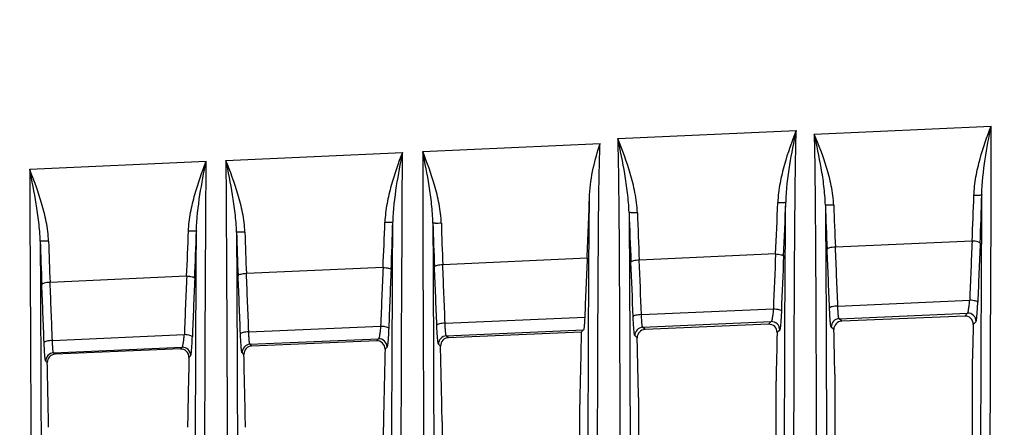
# Model space of a CAD drawing. Units: millimetres. Extents: x 42 to 1422, y 20 to 980.
# Drawn here: x 121 to 152, y 635 to 647 of the extents above; entities that cross this region are included whole.
import ezdxf

# ---------------------------------------------------------------- set-up
doc = ezdxf.new("R2010")
doc.units = ezdxf.units.MM
doc.header["$LTSCALE"] = 32.67
doc.header["$PDMODE"] = 3
doc.header["$PDSIZE"] = 0.3125
doc.layers.get('0').update_dxf_attribs({"linetype": 'CONTINUOUS'})
doc.layers.get('Defpoints').update_dxf_attribs({"linetype": 'CONTINUOUS'})
doc.styles.add('TEXTSTYLE_6', font='grotesq.ttf')
doc.dimstyles.new('DIMSTYLE_1', dxfattribs={"dimtxt": 9, "dimasz": 10, "dimexe": 1, "dimexo": 1, "dimgap": 2.25, "dimtad": 1, "dimlfac": 2.5, "dimzin": 0, "dimdsep": 46, "dimtxsty": 'TEXTSTYLE_6', "dimblk": '_FILLED', "dimblk1": '_FILLED', "dimblk2": '_FILLED', "dimcen": 0.09, "dimadec": 0, "dimazin": 0, "dimtp": 0.01, "dimtm": 0.01, "dimtfac": 1, "dimtofl": 0, "dimtmove": 0, "dimatfit": 3, "dimldrblk": '_FILLED', "dimfxl": 1, "dimtolj": 1, "dimtzin": 0, "dimarcsym": 0})

# ---------------------------------------------------------------- blocks, each defined once
blk = doc.blocks.new('_FILLED')
at = {"color": 0, "linetype": 'ByBlock'}
blk.add_solid([(0, 0), (-1, 0.15), (-1, -0.15)], dxfattribs=at)
blk = doc.blocks.new('*D12')
at = {"color": 0, "linetype": 'Continuous', "lineweight": -2, "transparency": 16777216}
for p, q in [((92.119, 653.779), (92.119, 708.899)), ((197.879, 643.377), (197.879, 708.899)), ((102.119, 707.899), (187.879, 707.899))]:
    blk.add_line(p, q, dxfattribs=at)
at = {"layer": 'Defpoints', "color": 0, "linetype": 'Continuous', "transparency": 16777216}
for p in [(197.879, 707.899), (92.119, 652.779), (197.879, 642.377)]:
    blk.add_point(p, dxfattribs=at)
at = {"color": 0, "linetype": 'Continuous', "lineweight": -2, "transparency": 16777216, "xscale": 10, "yscale": 10, "zscale": 10, "rotation": 180}
blk.add_blockref('_FILLED', (92.119, 707.899), dxfattribs=at)
at = {"color": 0, "linetype": 'Continuous', "lineweight": -2, "transparency": 16777216, "xscale": 10, "yscale": 10, "zscale": 10}
blk.add_blockref('_FILLED', (197.879, 707.899), dxfattribs=at)
at = {"color": 0, "linetype": 'Continuous', "transparency": 16777216, "insert": (144.999, 714.649), "char_height": 9, "attachment_point": 5, "style": 'TEXTSTYLE_6'}
blk.add_mtext('\\A1;105.76', dxfattribs=at)

msp = doc.modelspace()

# ---------------------------------------------------------------- linework, layer by layer
at = {"color": 7, "linetype": 'Continuous'}
for p, q in [((139.773, 643.432), (145.225, 643.676)), ((145.775, 643.573), (151.181, 643.815)), ((133.815, 643.037), (139.232, 643.279)), ((127.8, 642.767), (133.192, 643.009)), ((121.803, 642.498), (127.194, 642.739)), ((150.601, 640.302), (146.423, 640.113)), ((150.601, 640.301), (146.423, 640.114)), ((138.838, 639.774), (134.426, 639.574)), ((138.838, 639.773), (134.426, 639.575)), ((144.597, 639.907), (140.429, 639.718)), ((132.6, 639.495), (128.426, 639.305)), ((132.601, 639.493), (128.426, 639.306)), ((126.6, 639.226), (122.426, 639.036)), ((126.6, 639.224), (122.426, 639.037)), ((146.498, 638.315), (150.528, 638.492)), ((140.498, 638.052), (144.528, 638.228)), ((134.498, 637.789), (138.764, 637.976)), ((146.534, 637.927), (150.462, 638.098)), ((146.616, 637.851), (146.534, 637.927)), ((150.375, 638.009), (146.616, 637.851)), ((150.375, 638.009), (150.462, 638.098)), ((128.498, 637.525), (132.528, 637.702)), ((134.534, 637.405), (138.73, 637.587)), ((138.659, 637.516), (138.73, 637.587)), ((140.534, 637.666), (144.462, 637.837)), ((140.607, 637.598), (140.534, 637.666)), ((144.384, 637.757), (140.607, 637.598)), ((144.462, 637.837), (144.384, 637.757)), ((144.722, 637.581), (144.644, 637.501)), ((146.377, 637.595), (146.295, 637.671)), ((150.635, 637.753), (150.722, 637.842)), ((122.498, 637.262), (126.528, 637.439)), ((128.533, 637.144), (132.463, 637.315)), ((132.402, 637.253), (128.589, 637.092)), ((132.463, 637.315), (132.402, 637.253)), ((134.598, 637.345), (134.534, 637.405)), ((138.659, 637.516), (134.598, 637.345)), ((140.368, 637.342), (140.295, 637.41)), ((122.533, 636.883), (126.463, 637.054)), ((126.411, 637.001), (122.58, 636.839)), ((126.411, 637.001), (126.463, 637.054)), ((128.589, 637.092), (128.533, 637.144)), ((132.723, 637.059), (132.662, 636.997)), ((134.359, 637.089), (134.295, 637.149)), ((122.58, 636.839), (122.533, 636.883)), ((126.671, 636.745), (126.723, 636.799)), ((128.35, 636.837), (128.294, 636.889)), ((150.61, 617.91), (150.61, 636.702)), ((122.341, 636.584), (122.294, 636.628)), ((146.408, 636.229), (146.408, 618.119)), ((144.61, 618.123), (144.61, 636.02)), ((140.408, 635.52), (140.408, 618.133)), ((138.61, 618.137), (138.61, 635.3)), ((132.61, 618.151), (132.61, 634.606)), ((134.408, 634.769), (134.408, 634.606)), ((134.408, 634.607), (134.408, 618.147))]:
    msp.add_line(p, q, dxfattribs=at)
for centre, radius, start, end in [((-49.707, 647.934), 188.721, 357.52165, 358.11092), ((-8.394, 647.223), 153.165, 357.26164, 357.84988), ((-31.035, 647.435), 176.041, 357.52814, 358.06579), ((66.245, 644.299), 84.451, 357.28661, 358.23301), ((54.504, 644.328), 96.43, 357.56978, 358.4442), ((298.649, 646.527), 158.622, 181.93274, 182.48326), ((289.914, 646.171), 149.624, 181.91617, 182.47153), ((289.963, 646.384), 143.932, 181.98344, 182.52195), ((281.265, 646.027), 134.971, 181.96655, 182.5112), ((37.033, 644.063), 95.677, 357.2625, 358.09005), ((23.325, 644.119), 109.622, 357.5477, 358.30945), ((26.39, 644.005), 100.324, 357.26878, 358.0552), ((11.87, 644.07), 115.08, 357.55393, 358.2769), ((244.304, 644.208), 116.238, 181.79136, 182.44937), ((236.437, 643.897), 108.109, 181.76295, 182.43366), ((231.626, 643.599), 97.54, 181.61569, 182.40231), ((224.45, 643.324), 90.102, 181.5777, 182.38463), ((235.941, 643.81), 113.87, 181.76729, 182.43596), ((228.169, 643.505), 105.837, 181.73714, 182.41913), ((614.47, 620.648), 464.285, 177.57395, 177.79743), ((-166.162, 626.291), 312.635, 2.19271, 2.52237), ((-166.664, 626.266), 313.394, 2.20337, 2.5325), ((615.628, 620.458), 465.201, 177.56299, 177.78591), ((436.291, 626.579), 297.745, 177.46011, 177.80632), ((-177.329, 625.863), 318.06, 2.1963, 2.49688), ((460.606, 626.18), 316.307, 177.51294, 177.81701), ((460.851, 626.054), 316.31, 177.50169, 177.80552), ((512.537, 623.259), 380.284, 177.55323, 177.82334), ((512.983, 623.111), 380.486, 177.54216, 177.81196), ((-326.52, 620.124), 461.1, 2.18763, 2.40972), ((-326.81, 620.08), 461.647, 2.19835, 2.42029), ((-176.877, 625.886), 317.352, 2.18563, 2.48665), ((498.124, 623.406), 371.86, 177.56205, 177.83736), ((498.396, 623.267), 371.89, 177.55091, 177.82604), ((-237.216, 623.594), 365.723, 2.17294, 2.45199), ((-237.503, 623.57), 366.267, 2.18364, 2.46245), ((-249.096, 623.158), 371.605, 2.16506, 2.43881), ((-249.283, 623.137), 372.049, 2.17576, 2.44935), ((146.546, 637.677), 0.25, 92.5961, 181.2481), ((150.385, 637.76), 0.249, 358.526, 92.4497), ((150.471, 637.847), 0.251, 358.7585, 92.2044), ((140.545, 637.416), 0.25, 92.5955, 181.2264), ((140.617, 637.348), 0.25, 92.3791, 181.4328), ((144.394, 637.507), 0.249, 358.5474, 92.4491), ((144.472, 637.586), 0.251, 358.7809, 92.204), ((146.626, 637.601), 0.25, 92.3795, 181.4536), ((-270.229, 627.264), 416.734, 1.23264, 1.42057), ((555.816, 627.609), 405.308, 178.56575, 178.71435), ((132.412, 637.003), 0.249, 358.5891, 92.4479), ((132.473, 637.065), 0.25, 358.8249, 92.203), ((134.545, 637.155), 0.25, 92.5948, 181.205), ((134.608, 637.096), 0.25, 92.3785, 181.4128), ((563.235, 626.935), 424.707, 178.57243, 178.87143), ((-286.077, 626.931), 426.572, 1.15378, 1.39855), ((564.631, 627.153), 420.115, 178.5886, 178.7906), ((126.422, 636.751), 0.249, 358.6093, 92.4473), ((126.473, 636.804), 0.25, 358.8463, 92.2026), ((128.545, 636.894), 0.25, 92.5941, 181.1827), ((128.599, 636.843), 0.25, 92.3779, 181.3914), ((574.097, 626.464), 441.561, 178.63306, 178.94334), ((-303.367, 626.58), 437.851, 1.07168, 1.3754), ((122.545, 636.633), 0.25, 92.5935, 181.1606), ((122.59, 636.59), 0.25, 92.3774, 181.3704), ((564.396, 626.453), 437.846, 178.6531, 178.93304), ((-309.982, 626.468), 438.454, 1.06355, 1.35507), ((-313.381, 626.429), 435.84, 1.07503, 1.33507)]:
    msp.add_arc(centre, radius, start, end, dxfattribs=at)
for points, knots in [([(145.225, 643.676), (145.088, 643.336), (144.899, 642.807), (144.722, 642.068), (144.671, 641.676), (144.664, 641.477)], [0, 0, 0, 0, 0.481526, 0.737572, 1, 1, 1, 1]), ([(145.225, 643.676), (145.148, 643.328), (145.004, 642.606), (144.915, 641.873), (144.906, 641.493)], [0, 0, 0, 0, 0.48357, 1, 1, 1, 1]), ([(145.145, 619.679), (145.145, 621.77), (145.146, 625.927), (145.15, 631.094), (145.158, 635.156), (145.168, 638.099), (145.181, 640.488), (145.199, 642.334), (145.213, 643.233), (145.225, 643.676)], [0, 0, 0, 0, 0.261411, 0.519697, 0.646016, 0.769107, 0.88762, 0.944678, 1, 1, 1, 1]), ([(146.373, 641.396), (146.366, 641.595), (146.311, 641.987), (146.118, 642.718), (145.917, 643.239), (145.775, 643.573)], [0, 0, 0, 0, 0.263553, 0.52048, 1, 1, 1, 1]), ([(146.117, 641.402), (146.112, 641.595), (146.08, 641.974), (145.969, 642.7), (145.855, 643.228), (145.775, 643.573)], [0, 0, 0, 0, 0.263066, 0.518264, 1, 1, 1, 1]), ([(145.775, 643.573), (145.786, 643.132), (145.798, 642.235), (145.815, 640.394), (145.827, 638.014), (145.837, 635.083), (145.845, 631.04), (145.849, 625.897), (145.849, 621.76), (145.849, 619.679)], [0, 0, 0, 0, 0.055402, 0.112533, 0.231142, 0.354264, 0.480567, 0.738739, 1, 1, 1, 1]), ([(150.656, 641.695), (150.662, 641.887), (150.708, 642.265), (150.877, 642.977), (151.055, 643.487), (151.181, 643.815)], [0, 0, 0, 0, 0.262519, 0.518764, 1, 1, 1, 1]), ([(150.898, 641.71), (150.904, 642.076), (150.986, 642.783), (151.115, 643.479), (151.181, 643.815)], [0, 0, 0, 0, 0.516828, 1, 1, 1, 1]), ([(151.145, 619.679), (151.145, 621.782), (151.146, 625.963), (151.151, 632.151), (151.162, 637.19), (151.184, 641.053), (151.187, 642.911), (151.181, 643.815)], [0, 0, 0, 0, 0.261431, 0.519721, 0.769124, 0.887639, 1, 1, 1, 1]), ([(138.912, 641.713), (138.921, 641.989), (139.008, 642.519), (139.153, 643.034), (139.232, 643.279)], [0, 0, 0, 0, 0.516669, 1, 1, 1, 1]), ([(139.145, 619.679), (139.145, 621.732), (139.146, 624.805), (139.148, 628.888), (139.152, 631.911), (139.158, 634.883), (139.166, 637.317), (139.175, 639.221), (139.184, 640.605), (139.195, 641.738), (139.211, 642.626), (139.223, 643.063), (139.232, 643.279)], [0, 0, 0, 0, 0.261004, 0.390639, 0.518984, 0.645251, 0.768411, 0.828428, 0.887161, 0.944415, 0.972426, 1, 1, 1, 1]), ([(140.374, 641.168), (140.367, 641.375), (140.312, 641.781), (140.118, 642.542), (139.916, 643.084), (139.773, 643.432)], [0, 0, 0, 0, 0.263657, 0.520512, 1, 1, 1, 1]), ([(140.117, 641.178), (140.112, 641.378), (140.08, 641.771), (139.968, 642.524), (139.854, 643.074), (139.773, 643.432)], [0, 0, 0, 0, 0.262952, 0.518097, 1, 1, 1, 1]), ([(139.773, 643.432), (139.784, 642.993), (139.798, 642.102), (139.815, 640.272), (139.827, 637.906), (139.837, 634.992), (139.845, 630.973), (139.849, 625.86), (139.849, 621.747), (139.849, 619.679)], [0, 0, 0, 0, 0.055394, 0.112523, 0.231136, 0.354265, 0.480573, 0.738747, 1, 1, 1, 1]), ([(133.192, 643.009), (133.064, 642.678), (132.883, 642.164), (132.711, 641.447), (132.663, 641.067), (132.657, 640.874)], [0, 0, 0, 0, 0.482195, 0.738205, 1, 1, 1, 1]), ([(133.192, 643.009), (133.124, 642.669), (132.99, 641.967), (132.906, 641.254), (132.899, 640.885)], [0, 0, 0, 0, 0.483863, 1, 1, 1, 1]), ([(133.145, 619.679), (133.145, 621.707), (133.146, 625.74), (133.151, 631.713), (133.163, 637.462), (133.189, 641.205), (133.192, 643.009)], [0, 0, 0, 0, 0.260793, 0.518627, 0.768084, 1, 1, 1, 1]), ([(133.815, 643.037), (133.806, 641.231), (133.833, 637.484), (133.844, 631.729), (133.849, 625.748), (133.849, 621.71), (133.849, 619.679)], [0, 0, 0, 0, 0.231868, 0.48132, 0.739175, 1, 1, 1, 1]), ([(134.382, 640.844), (134.376, 641.043), (134.324, 641.436), (134.14, 642.172), (133.947, 642.698), (133.815, 643.037)], [0, 0, 0, 0, 0.263156, 0.520047, 1, 1, 1, 1]), ([(134.125, 640.849), (134.122, 641.043), (134.093, 641.424), (133.99, 642.154), (133.885, 642.688), (133.815, 643.037)], [0, 0, 0, 0, 0.262767, 0.517917, 1, 1, 1, 1]), ([(126.656, 640.6), (126.663, 640.793), (126.711, 641.174), (126.884, 641.892), (127.066, 642.407), (127.194, 642.739)], [0, 0, 0, 0, 0.261558, 0.517496, 1, 1, 1, 1]), ([(126.899, 640.609), (126.906, 640.979), (126.991, 641.695), (127.125, 642.399), (127.194, 642.739)], [0, 0, 0, 0, 0.515914, 1, 1, 1, 1]), ([(127.145, 619.679), (127.145, 621.682), (127.146, 625.666), (127.151, 631.567), (127.161, 636.38), (127.181, 640.083), (127.192, 641.869), (127.194, 642.739)], [0, 0, 0, 0, 0.260568, 0.518249, 0.767733, 0.886738, 1, 1, 1, 1]), ([(128.379, 640.571), (128.373, 640.771), (128.32, 641.164), (128.131, 641.901), (127.935, 642.428), (127.8, 642.767)], [0, 0, 0, 0, 0.262862, 0.519643, 1, 1, 1, 1]), ([(128.123, 640.574), (128.119, 640.768), (128.088, 641.151), (127.981, 641.883), (127.873, 642.418), (127.8, 642.767)], [0, 0, 0, 0, 0.262564, 0.517642, 1, 1, 1, 1]), ([(127.8, 642.767), (127.803, 641.895), (127.814, 640.108), (127.834, 636.401), (127.844, 631.582), (127.849, 625.674), (127.85, 621.685), (127.85, 619.679)], [0, 0, 0, 0, 0.113224, 0.232204, 0.481676, 0.739381, 1, 1, 1, 1]), ([(122.38, 640.296), (122.374, 640.496), (122.321, 640.89), (122.133, 641.629), (121.937, 642.157), (121.803, 642.498)], [0, 0, 0, 0, 0.262608, 0.519322, 1, 1, 1, 1]), ([(122.124, 640.298), (122.12, 640.493), (122.089, 640.876), (121.983, 641.61), (121.875, 642.147), (121.803, 642.498)], [0, 0, 0, 0, 0.262383, 0.517411, 1, 1, 1, 1]), ([(121.803, 642.498), (121.805, 641.635), (121.815, 639.866), (121.834, 636.199), (121.844, 631.437), (121.849, 625.599), (121.85, 621.66), (121.85, 619.679)], [0, 0, 0, 0, 0.113446, 0.232543, 0.482036, 0.739592, 1, 1, 1, 1]), ([(138.859, 619.679), (138.859, 621.581), (138.859, 625.366), (138.863, 630.984), (138.872, 635.581), (138.888, 639.14), (138.9, 640.867), (138.912, 641.713)], [0, 0, 0, 0, 0.25896, 0.515407, 0.764892, 0.88483, 1, 1, 1, 1]), ([(144.664, 641.477), (144.694, 641.476), (144.749, 641.475), (144.815, 641.477), (144.858, 641.481), (144.882, 641.484), (144.896, 641.487), (144.905, 641.491), (144.906, 641.493)], [0, 0, 0, 0, 0.36877, 0.68336, 0.806799, 0.902033, 0.966401, 1, 1, 1, 1]), ([(144.859, 619.679), (144.859, 623.421), (144.859, 628.978), (144.874, 636.249), (144.889, 639.778), (144.906, 641.493)], [0, 0, 0, 0, 0.514653, 0.764147, 1, 1, 1, 1]), ([(150.898, 641.71), (150.897, 641.707), (150.889, 641.705), (150.874, 641.702), (150.851, 641.699), (150.808, 641.696), (150.742, 641.694), (150.686, 641.694), (150.656, 641.695)], [0, 0, 0, 0, 0.032343, 0.09627, 0.191434, 0.31503, 0.63034, 1, 1, 1, 1]), ([(150.858, 619.679), (150.858, 621.578), (150.859, 625.359), (150.863, 630.973), (150.872, 635.568), (150.887, 639.131), (150.897, 640.861), (150.898, 641.71)], [0, 0, 0, 0, 0.258661, 0.514875, 0.76436, 0.884484, 1, 1, 1, 1]), ([(140.117, 641.178), (140.133, 639.485), (140.147, 636.004), (140.162, 628.837), (140.162, 623.364), (140.162, 619.679)], [0, 0, 0, 0, 0.236246, 0.485755, 1, 1, 1, 1]), ([(140.374, 641.168), (140.342, 641.167), (140.284, 641.166), (140.214, 641.166), (140.168, 641.169), (140.143, 641.171), (140.128, 641.173), (140.119, 641.176), (140.117, 641.178)], [0, 0, 0, 0, 0.366886, 0.68374, 0.808544, 0.904628, 0.968771, 1, 1, 1, 1]), ([(146.117, 641.402), (146.133, 639.693), (146.147, 636.177), (146.162, 628.936), (146.162, 623.404), (146.162, 619.679)], [0, 0, 0, 0, 0.236038, 0.485537, 1, 1, 1, 1]), ([(146.373, 641.396), (146.342, 641.394), (146.283, 641.393), (146.213, 641.393), (146.167, 641.395), (146.143, 641.396), (146.127, 641.399), (146.118, 641.4), (146.117, 641.402)], [0, 0, 0, 0, 0.367623, 0.684987, 0.809887, 0.905905, 0.969725, 1, 1, 1, 1]), ([(132.657, 640.874), (132.687, 640.873), (132.742, 640.873), (132.808, 640.874), (132.852, 640.876), (132.875, 640.878), (132.889, 640.881), (132.898, 640.883), (132.899, 640.885)], [0, 0, 0, 0, 0.370709, 0.686777, 0.810521, 0.905592, 0.969038, 1, 1, 1, 1]), ([(132.859, 619.679), (132.859, 623.311), (132.86, 628.707), (132.872, 635.776), (132.891, 639.212), (132.899, 640.885)], [0, 0, 0, 0, 0.513879, 0.763404, 1, 1, 1, 1]), ([(126.899, 640.609), (126.897, 640.607), (126.889, 640.606), (126.874, 640.603), (126.851, 640.601), (126.808, 640.599), (126.742, 640.599), (126.686, 640.599), (126.656, 640.6)], [0, 0, 0, 0, 0.030535, 0.093837, 0.188882, 0.312673, 0.628973, 1, 1, 1, 1]), ([(126.859, 619.679), (126.859, 621.478), (126.859, 625.939), (126.864, 631.687), (126.878, 636.864), (126.892, 639.38), (126.899, 640.609)], [0, 0, 0, 0, 0.257879, 0.639408, 0.823814, 1, 1, 1, 1]), ([(128.123, 640.574), (128.133, 638.924), (128.153, 634.648), (128.161, 627.683), (128.162, 622.368), (128.162, 619.679)], [0, 0, 0, 0, 0.236991, 0.613869, 1, 1, 1, 1]), ([(128.379, 640.571), (128.348, 640.57), (128.289, 640.569), (128.219, 640.568), (128.174, 640.569), (128.149, 640.57), (128.133, 640.572), (128.125, 640.573), (128.123, 640.574)], [0, 0, 0, 0, 0.368361, 0.686293, 0.811318, 0.907288, 0.970775, 1, 1, 1, 1]), ([(134.125, 640.849), (134.128, 640.029), (134.136, 638.359), (134.15, 634.928), (134.158, 630.512), (134.162, 625.125), (134.162, 621.5), (134.162, 619.679)], [0, 0, 0, 0, 0.116194, 0.236673, 0.486199, 0.741962, 1, 1, 1, 1]), ([(134.382, 640.844), (134.35, 640.843), (134.292, 640.841), (134.222, 640.841), (134.176, 640.843), (134.151, 640.844), (134.136, 640.846), (134.127, 640.847), (134.125, 640.849)], [0, 0, 0, 0, 0.368148, 0.68593, 0.810926, 0.906912, 0.970491, 1, 1, 1, 1]), ([(122.124, 640.298), (122.133, 638.667), (122.154, 634.446), (122.161, 627.573), (122.162, 622.331), (122.162, 619.679)], [0, 0, 0, 0, 0.237296, 0.614136, 1, 1, 1, 1]), ([(122.38, 640.296), (122.349, 640.295), (122.29, 640.294), (122.221, 640.293), (122.175, 640.294), (122.15, 640.295), (122.135, 640.297), (122.126, 640.297), (122.124, 640.298)], [0, 0, 0, 0, 0.368563, 0.68665, 0.811708, 0.907665, 0.971062, 1, 1, 1, 1]), ([(150.847, 640.239), (150.845, 640.249), (150.816, 640.266), (150.765, 640.282), (150.689, 640.295), (150.632, 640.3), (150.601, 640.301)], [0, 0, 0, 0, 0.116097, 0.336427, 0.644065, 1, 1, 1, 1]), ([(146.423, 640.114), (146.392, 640.112), (146.333, 640.108), (146.254, 640.094), (146.202, 640.079), (146.172, 640.06), (146.17, 640.05)], [0, 0, 0, 0, 0.354148, 0.662299, 0.883673, 1, 1, 1, 1]), ([(140.429, 639.719), (140.398, 639.718), (140.339, 639.713), (140.261, 639.699), (140.208, 639.684), (140.178, 639.665), (140.176, 639.655)], [0, 0, 0, 0, 0.353621, 0.661424, 0.882841, 1, 1, 1, 1]), ([(144.597, 639.906), (144.627, 639.904), (144.684, 639.9), (144.761, 639.886), (144.812, 639.87), (144.84, 639.852), (144.842, 639.842)], [0, 0, 0, 0, 0.35538, 0.662678, 0.883066, 1, 1, 1, 1]), ([(132.601, 639.493), (132.631, 639.492), (132.688, 639.487), (132.765, 639.473), (132.816, 639.457), (132.844, 639.438), (132.846, 639.428)], [0, 0, 0, 0, 0.354279, 0.660876, 0.881371, 1, 1, 1, 1]), ([(134.426, 639.575), (134.394, 639.574), (134.336, 639.57), (134.257, 639.556), (134.204, 639.54), (134.174, 639.521), (134.172, 639.511)], [0, 0, 0, 0, 0.353106, 0.660549, 0.881997, 1, 1, 1, 1]), ([(126.846, 639.158), (126.844, 639.168), (126.816, 639.188), (126.764, 639.204), (126.688, 639.218), (126.631, 639.223), (126.6, 639.224)], [0, 0, 0, 0, 0.119492, 0.340045, 0.646285, 1, 1, 1, 1]), ([(128.426, 639.306), (128.394, 639.305), (128.336, 639.301), (128.257, 639.286), (128.204, 639.27), (128.174, 639.251), (128.172, 639.24)], [0, 0, 0, 0, 0.352554, 0.659649, 0.881152, 1, 1, 1, 1]), ([(122.426, 639.037), (122.395, 639.036), (122.336, 639.032), (122.257, 639.017), (122.204, 639.001), (122.175, 638.981), (122.173, 638.97)], [0, 0, 0, 0, 0.352005, 0.658739, 0.880291, 1, 1, 1, 1]), ([(150.462, 638.098), (150.466, 638.1), (150.472, 638.113), (150.48, 638.136), (150.488, 638.173), (150.501, 638.242), (150.515, 638.349), (150.524, 638.441), (150.528, 638.492)], [0, 0, 0, 0, 0.034358, 0.098027, 0.191081, 0.311546, 0.62242, 1, 1, 1, 1]), ([(150.774, 638.43), (150.772, 638.44), (150.743, 638.458), (150.692, 638.473), (150.616, 638.486), (150.559, 638.49), (150.528, 638.492)], [0, 0, 0, 0, 0.11612, 0.336377, 0.643962, 1, 1, 1, 1]), ([(144.528, 638.228), (144.524, 638.178), (144.515, 638.087), (144.501, 637.98), (144.489, 637.911), (144.48, 637.875), (144.472, 637.852), (144.466, 637.839), (144.462, 637.837)], [0, 0, 0, 0, 0.37779, 0.688585, 0.808978, 0.90197, 0.965613, 1, 1, 1, 1]), ([(144.528, 638.228), (144.559, 638.227), (144.616, 638.223), (144.692, 638.209), (144.743, 638.194), (144.772, 638.176), (144.774, 638.166)], [0, 0, 0, 0, 0.355477, 0.662705, 0.883015, 1, 1, 1, 1]), ([(144.774, 638.166), (144.771, 638.091), (144.766, 637.984), (144.757, 637.847), (144.751, 637.762), (144.744, 637.693), (144.738, 637.639), (144.73, 637.604), (144.726, 637.585), (144.722, 637.581)], [0, 0, 0, 0, 0.382085, 0.549546, 0.695411, 0.815975, 0.908194, 0.969836, 1, 1, 1, 1]), ([(146.498, 638.315), (146.466, 638.314), (146.408, 638.31), (146.329, 638.296), (146.276, 638.281), (146.246, 638.263), (146.244, 638.253)], [0, 0, 0, 0, 0.354126, 0.662269, 0.883649, 1, 1, 1, 1]), ([(146.295, 637.671), (146.291, 637.675), (146.287, 637.694), (146.28, 637.727), (146.274, 637.781), (146.267, 637.85), (146.26, 637.935), (146.252, 638.071), (146.247, 638.178), (146.244, 638.253)], [0, 0, 0, 0, 0.029395, 0.090422, 0.182296, 0.302813, 0.448906, 0.6168, 1, 1, 1, 1]), ([(146.534, 637.927), (146.531, 637.929), (146.528, 637.942), (146.522, 637.964), (146.517, 638), (146.51, 638.068), (146.503, 638.174), (146.499, 638.265), (146.498, 638.315)], [0, 0, 0, 0, 0.030269, 0.091552, 0.183458, 0.303885, 0.617438, 1, 1, 1, 1]), ([(150.722, 637.842), (150.726, 637.846), (150.73, 637.865), (150.737, 637.9), (150.744, 637.954), (150.75, 638.024), (150.757, 638.11), (150.766, 638.247), (150.771, 638.355), (150.774, 638.43)], [0, 0, 0, 0, 0.03016, 0.091837, 0.18412, 0.304756, 0.450679, 0.618152, 1, 1, 1, 1]), ([(138.764, 637.976), (138.762, 637.926), (138.758, 637.835), (138.751, 637.729), (138.744, 637.661), (138.74, 637.626), (138.735, 637.603), (138.732, 637.59), (138.73, 637.587)], [0, 0, 0, 0, 0.382206, 0.695458, 0.815983, 0.908175, 0.969812, 1, 1, 1, 1]), ([(140.498, 638.052), (140.466, 638.051), (140.408, 638.046), (140.329, 638.033), (140.276, 638.017), (140.246, 637.999), (140.244, 637.989)], [0, 0, 0, 0, 0.353584, 0.661369, 0.882792, 1, 1, 1, 1]), ([(140.295, 637.41), (140.291, 637.414), (140.287, 637.433), (140.28, 637.466), (140.274, 637.519), (140.267, 637.588), (140.26, 637.673), (140.252, 637.808), (140.247, 637.914), (140.244, 637.989)], [0, 0, 0, 0, 0.029401, 0.090394, 0.182205, 0.302651, 0.448688, 0.616567, 1, 1, 1, 1]), ([(140.534, 637.666), (140.531, 637.668), (140.527, 637.681), (140.522, 637.703), (140.517, 637.739), (140.51, 637.806), (140.503, 637.912), (140.499, 638.002), (140.498, 638.052)], [0, 0, 0, 0, 0.030273, 0.091521, 0.183365, 0.30372, 0.617205, 1, 1, 1, 1]), ([(132.528, 637.702), (132.524, 637.653), (132.515, 637.562), (132.502, 637.456), (132.489, 637.389), (132.481, 637.353), (132.473, 637.33), (132.467, 637.317), (132.463, 637.315)], [0, 0, 0, 0, 0.378231, 0.688877, 0.809123, 0.901989, 0.965569, 1, 1, 1, 1]), ([(132.528, 637.702), (132.559, 637.701), (132.616, 637.696), (132.692, 637.683), (132.743, 637.667), (132.772, 637.648), (132.774, 637.638)], [0, 0, 0, 0, 0.354338, 0.660842, 0.881264, 1, 1, 1, 1]), ([(132.774, 637.638), (132.771, 637.564), (132.766, 637.457), (132.758, 637.322), (132.751, 637.239), (132.744, 637.17), (132.738, 637.116), (132.731, 637.082), (132.727, 637.064), (132.723, 637.059)], [0, 0, 0, 0, 0.382557, 0.549994, 0.695749, 0.816169, 0.908259, 0.969825, 1, 1, 1, 1]), ([(134.498, 637.789), (134.466, 637.788), (134.408, 637.783), (134.329, 637.77), (134.276, 637.754), (134.246, 637.735), (134.244, 637.725)], [0, 0, 0, 0, 0.353036, 0.66046, 0.881929, 1, 1, 1, 1]), ([(134.295, 637.149), (134.291, 637.153), (134.287, 637.172), (134.28, 637.205), (134.273, 637.258), (134.267, 637.326), (134.26, 637.41), (134.252, 637.544), (134.247, 637.651), (134.244, 637.725)], [0, 0, 0, 0, 0.029409, 0.090368, 0.182118, 0.302493, 0.448474, 0.616341, 1, 1, 1, 1]), ([(134.534, 637.405), (134.531, 637.407), (134.527, 637.42), (134.522, 637.442), (134.517, 637.477), (134.51, 637.544), (134.503, 637.65), (134.499, 637.739), (134.498, 637.789)], [0, 0, 0, 0, 0.030276, 0.091486, 0.183267, 0.303552, 0.61697, 1, 1, 1, 1]), ([(122.498, 637.262), (122.466, 637.261), (122.408, 637.257), (122.329, 637.243), (122.276, 637.227), (122.246, 637.207), (122.244, 637.196)], [0, 0, 0, 0, 0.351924, 0.658619, 0.880186, 1, 1, 1, 1]), ([(122.533, 636.883), (122.53, 636.885), (122.527, 636.898), (122.522, 636.92), (122.517, 636.954), (122.51, 637.021), (122.503, 637.125), (122.499, 637.213), (122.498, 637.262)], [0, 0, 0, 0, 0.030279, 0.091416, 0.183072, 0.303215, 0.616503, 1, 1, 1, 1]), ([(126.463, 637.054), (126.467, 637.056), (126.473, 637.069), (126.481, 637.092), (126.489, 637.127), (126.502, 637.195), (126.516, 637.3), (126.524, 637.39), (126.528, 637.439)], [0, 0, 0, 0, 0.034463, 0.098019, 0.190824, 0.310997, 0.621566, 1, 1, 1, 1]), ([(126.774, 637.374), (126.772, 637.384), (126.744, 637.403), (126.692, 637.419), (126.616, 637.433), (126.559, 637.438), (126.528, 637.439)], [0, 0, 0, 0, 0.11962, 0.3401, 0.646238, 1, 1, 1, 1]), ([(126.723, 636.799), (126.728, 636.803), (126.732, 636.821), (126.739, 636.855), (126.745, 636.908), (126.751, 636.977), (126.758, 637.06), (126.766, 637.194), (126.771, 637.3), (126.774, 637.374)], [0, 0, 0, 0, 0.030191, 0.091725, 0.183755, 0.304104, 0.449803, 0.617227, 1, 1, 1, 1]), ([(128.498, 637.525), (128.466, 637.524), (128.408, 637.52), (128.329, 637.506), (128.276, 637.49), (128.246, 637.471), (128.244, 637.461)], [0, 0, 0, 0, 0.352483, 0.659543, 0.88106, 1, 1, 1, 1]), ([(128.294, 636.889), (128.29, 636.892), (128.286, 636.911), (128.279, 636.944), (128.273, 636.996), (128.266, 637.065), (128.26, 637.148), (128.252, 637.281), (128.247, 637.387), (128.244, 637.461)], [0, 0, 0, 0, 0.029417, 0.090341, 0.182028, 0.302331, 0.448256, 0.61611, 1, 1, 1, 1]), ([(128.533, 637.144), (128.53, 637.146), (128.527, 637.159), (128.522, 637.181), (128.517, 637.216), (128.51, 637.283), (128.503, 637.387), (128.499, 637.476), (128.498, 637.525)], [0, 0, 0, 0, 0.030277, 0.091451, 0.183169, 0.303382, 0.616736, 1, 1, 1, 1]), ([(122.294, 636.628), (122.29, 636.632), (122.286, 636.65), (122.279, 636.683), (122.273, 636.735), (122.266, 636.803), (122.26, 636.885), (122.252, 637.018), (122.247, 637.123), (122.244, 637.196)], [0, 0, 0, 0, 0.029425, 0.090315, 0.18194, 0.302173, 0.448042, 0.615882, 1, 1, 1, 1])]:
    msp.add_open_spline(points, degree=3, knots=knots, dxfattribs=at)

# ---------------------------------------------------------------- dimensions: what is measured, and where the dimension line sits
dim = msp.add_linear_dim(base=(197.879, 707.899), p1=(92.119, 652.779), p2=(197.879, 642.377), dimstyle='DIMSTYLE_1', override={"dimlfac": 1}, dxfattribs=at)
dim.commit()
dim.dimension.update_dxf_attribs({"geometry": '*D12', "text_midpoint": (144.999, 714.649)})

doc.saveas('drawing.dxf')
